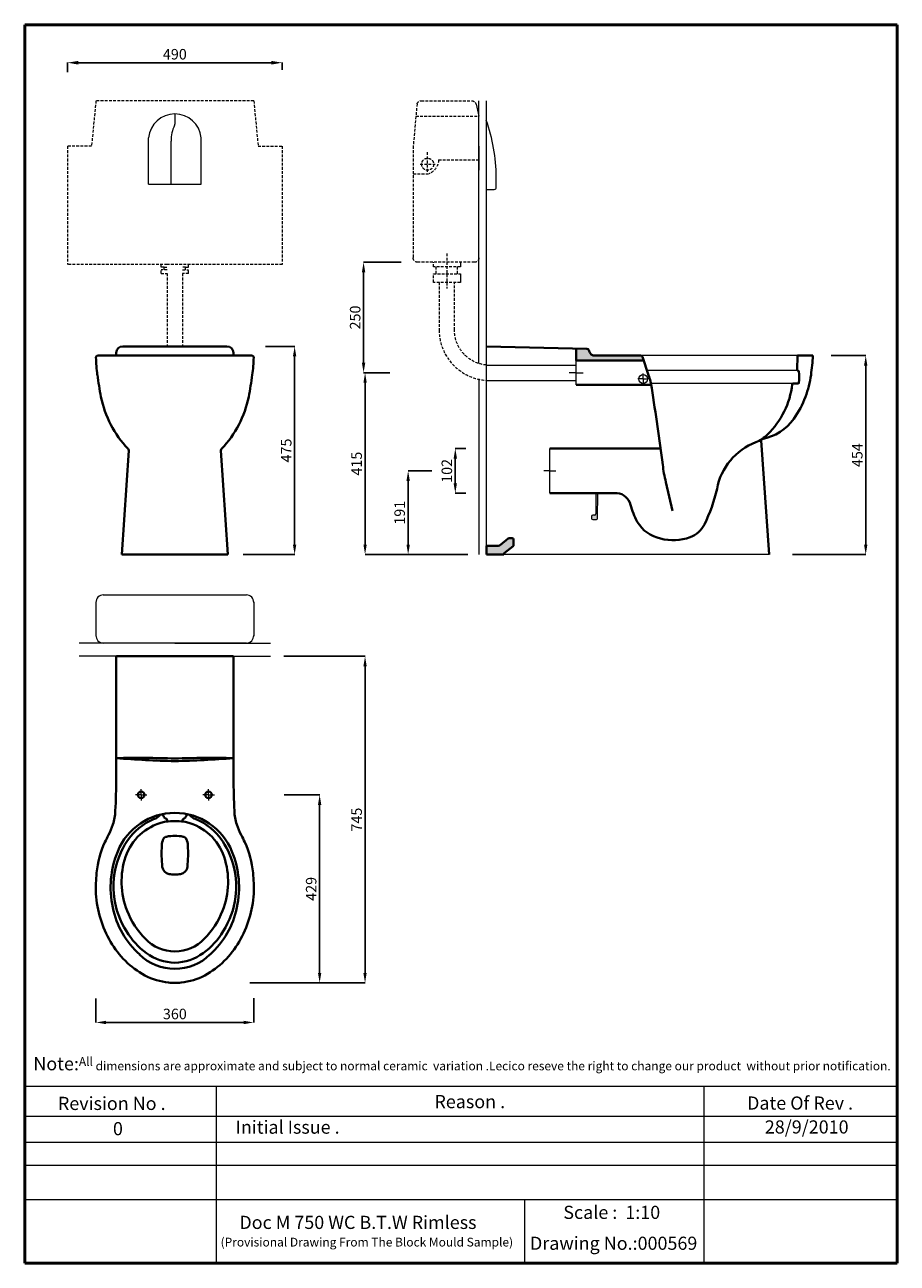
# Model space of a CAD drawing. Units: millimetres. Extents: x 856 to 2846, y -1261 to 1564.
import ezdxf

# ---------------------------------------------------------------- set-up
doc = ezdxf.new("R2010")
doc.units = ezdxf.units.MM
doc.linetypes.add('ACAD_ISO04W100', pattern=[30, 24, -3, 0, -3])
doc.linetypes.add('DASHED2', pattern=[9.525, 6.35, -3.175])
for name, color, linetype, lineweight in [('Axe 1', 7, 'ACAD_ISO04W100', 0), ('Dimensions', 7, 'Continuous', 0), ('Dimn', 7, 'Continuous', 0), ('line 2', 7, 'Continuous', 50), ('Plane', 7, 'Continuous', 40), ('Water', 7, 'DASHED2', 15)]:
    doc.layers.add(name, color=color, linetype=linetype, lineweight=lineweight)
doc.styles.add('S 1', font='TIMESBI.TTF', dxfattribs={"height": 18})
doc.styles.add('S1', font='TIMESBI.TTF', dxfattribs={"height": 18})
doc.styles.get("Standard").update_dxf_attribs({"font": 'TIMESBI.TTF', "height": 24})
doc.dimstyles.new('S1', dxfattribs={"dimtxt": 2.5, "dimasz": 23, "dimexe": 0.09, "dimexo": 7, "dimgap": 7, "dimtad": 1, "dimtoh": 1, "dimdec": 0, "dimtxsty": 'S1', "dimcen": 2.5, "dimclre": 256, "dimadec": 0, "dimazin": 0, "dimtfac": 1, "dimtdec": 0, "dimtmove": 0, "dimatfit": 3, "dimfxl": 1, "dimarcsym": 0})
doc.dimstyles.new('SAM', dxfattribs={"dimtxt": 20, "dimasz": 25, "dimexe": 0.09, "dimexo": 7, "dimgap": 7, "dimtad": 1, "dimtoh": 1, "dimdec": 0, "dimtxsty": 'S 1', "dimcen": 2.5, "dimadec": 0, "dimazin": 0, "dimtfac": 1, "dimtdec": 0, "dimtmove": 0, "dimatfit": 3, "dimfxl": 1, "dimtolj": 1, "dimarcsym": 0})

# ---------------------------------------------------------------- blocks, each defined once
blk = doc.blocks.new('*D24')
at = {"layer": 'Defpoints', "color": 0}
for p in [(1439.4, 123.6), (1631.9, 123.6), (1414.7, -621.6)]:
    blk.add_point(p, dxfattribs=at)
at = {"layer": 'Dimensions', "lineweight": -2}
for p, q in [((1446.4, 123.6), (1632, 123.6)), ((1421.7, -621.6), (1632, -621.6))]:
    blk.add_line(p, q, dxfattribs=at)
at = {"layer": 'Dimensions', "color": 0, "lineweight": -2}
blk.add_line((1631.9, -598.6), (1631.9, 100.6), dxfattribs=at)
at = {"layer": 'Dimensions', "color": 0}
for points in [[(1628.1, 100.6), (1635.7, 100.6), (1631.9, 123.6)], [(1628.1, -598.6), (1635.7, -598.6), (1631.9, -621.6)]]:
    blk.add_solid(points, dxfattribs=at)
at = {"layer": 'Dimensions', "color": 0, "insert": (1612.6, -249), "char_height": 18, "attachment_point": 5, "rotation": 90, "style": 'S1'}
blk.add_mtext('{\\fTimes New Roman|b1|i1|c238|p26;\\H1.333x;745}', dxfattribs=at)
blk = doc.blocks.new('*D25')
at = {"layer": 'Defpoints', "color": 0}
for p in [(1440.2, -192.4), (1362.1, -621.6), (1528.3, -621.6)]:
    blk.add_point(p, dxfattribs=at)
at = {"layer": 'Dimensions', "lineweight": -2}
for p, q in [((1447.2, -192.4), (1528.4, -192.4)), ((1369.1, -621.6), (1528.4, -621.6))]:
    blk.add_line(p, q, dxfattribs=at)
at = {"layer": 'Dimensions', "color": 0, "lineweight": -2}
blk.add_line((1528.3, -215.4), (1528.3, -598.6), dxfattribs=at)
at = {"layer": 'Dimensions', "color": 0}
for points in [[(1524.5, -215.4), (1532.1, -215.4), (1528.3, -192.4)], [(1524.5, -598.6), (1532.1, -598.6), (1528.3, -621.6)]]:
    blk.add_solid(points, dxfattribs=at)
at = {"layer": 'Dimensions', "color": 0, "insert": (1509, -407), "char_height": 18, "attachment_point": 5, "rotation": 90, "style": 'S1'}
blk.add_mtext('{\\fTimes New Roman|b1|i1|c238|p26;\\H1.333x;429}', dxfattribs=at)
blk = doc.blocks.new('*D26')
at = {"layer": 'Defpoints', "color": 0}
for p in [(1378.1, -649.4), (1017.9, -650.3), (1378.1, -711.7)]:
    blk.add_point(p, dxfattribs=at)
at = {"layer": 'Dimensions', "lineweight": -2}
for p, q in [((1017.9, -657.3), (1017.9, -711.8)), ((1378.1, -656.4), (1378.1, -711.8))]:
    blk.add_line(p, q, dxfattribs=at)
at = {"layer": 'Dimensions', "color": 0, "lineweight": -2}
blk.add_line((1040.9, -711.7), (1355.1, -711.7), dxfattribs=at)
at = {"layer": 'Dimensions', "color": 0}
for points in [[(1040.9, -707.9), (1040.9, -715.6), (1017.9, -711.7)], [(1355.1, -707.9), (1355.1, -715.6), (1378.1, -711.7)]]:
    blk.add_solid(points, dxfattribs=at)
at = {"layer": 'Dimensions', "color": 0, "insert": (1198, -692.4), "char_height": 18, "attachment_point": 5, "style": 'S1'}
blk.add_mtext('{\\fTimes New Roman|b1|i1|c238|p26;\\H1.333x;360}', dxfattribs=at)
blk = doc.blocks.new('*D28')
at = {"layer": 'Defpoints', "color": 0}
for p in [(2688.2, 809.4), (2599.9, 355.4), (2774.1, 355.4)]:
    blk.add_point(p, dxfattribs=at)
at = {"layer": 'Dimensions', "lineweight": -2}
for p, q in [((2695.2, 809.4), (2774.2, 809.4)), ((2606.9, 355.4), (2774.2, 355.4))]:
    blk.add_line(p, q, dxfattribs=at)
at = {"layer": 'Dimensions', "color": 0, "lineweight": -2}
blk.add_line((2774.1, 786.4), (2774.1, 378.4), dxfattribs=at)
at = {"layer": 'Dimensions', "color": 0}
for points in [[(2770.2, 786.4), (2777.9, 786.4), (2774.1, 809.4)], [(2770.2, 378.4), (2777.9, 378.4), (2774.1, 355.4)]]:
    blk.add_solid(points, dxfattribs=at)
at = {"layer": 'Dimensions', "color": 0, "insert": (2754.8, 582.4), "char_height": 18, "attachment_point": 5, "rotation": 90, "style": 'S1'}
blk.add_mtext('{\\fTimes New Roman|b1|i1|c238|p26;\\H1.333x;454}', dxfattribs=at)
blk = doc.blocks.new('*D29')
at = {"layer": 'Defpoints', "color": 0}
for p in [(1791.3, 546.4), (1730.2, 355.4), (1873.4, 355.4)]:
    blk.add_point(p, dxfattribs=at)
at = {"layer": 'Dimensions', "lineweight": -2}
for p, q in [((1784.3, 546.4), (1730.2, 546.4)), ((1866.4, 355.4), (1730.2, 355.4))]:
    blk.add_line(p, q, dxfattribs=at)
at = {"layer": 'Dimensions', "color": 0, "lineweight": -2}
blk.add_line((1730.2, 523.4), (1730.2, 378.4), dxfattribs=at)
at = {"layer": 'Dimensions', "color": 0}
for points in [[(1726.4, 523.4), (1734.1, 523.4), (1730.2, 546.4)], [(1726.4, 378.4), (1734.1, 378.4), (1730.2, 355.4)]]:
    blk.add_solid(points, dxfattribs=at)
at = {"layer": 'Dimensions', "color": 0, "insert": (1710.9, 450.9), "char_height": 18, "attachment_point": 5, "rotation": 90, "style": 'S1'}
blk.add_mtext('{\\fTimes New Roman|b1|i1|c238|p26;\\H1.333x;191}', dxfattribs=at)
blk = doc.blocks.new('*D30')
at = {"layer": 'Defpoints', "color": 0}
for p in [(1869.2, 597.4), (1837.8, 495.4), (1869.2, 495.4)]:
    blk.add_point(p, dxfattribs=at)
at = {"layer": 'Dimensions', "lineweight": -2}
for p, q in [((1862.2, 597.4), (1837.7, 597.4)), ((1862.2, 495.4), (1837.7, 495.4))]:
    blk.add_line(p, q, dxfattribs=at)
at = {"layer": 'Dimensions', "color": 0, "lineweight": -2}
blk.add_line((1837.8, 574.4), (1837.8, 518.4), dxfattribs=at)
at = {"layer": 'Dimensions', "color": 0}
for points in [[(1833.9, 574.4), (1841.6, 574.4), (1837.8, 597.4)], [(1833.9, 518.4), (1841.6, 518.4), (1837.8, 495.4)]]:
    blk.add_solid(points, dxfattribs=at)
at = {"layer": 'Dimensions', "color": 0, "insert": (1818.5, 546.4), "char_height": 18, "attachment_point": 5, "rotation": 90, "style": 'S1'}
blk.add_mtext('{\\fTimes New Roman|b1|i1|c238|p26;\\H1.333x;102}', dxfattribs=at)
blk = doc.blocks.new('*D31')
at = {"layer": 'Defpoints', "color": 0}
for p in [(1695.2, 770.4), (1632, 355.4), (1866.4, 355.4)]:
    blk.add_point(p, dxfattribs=at)
at = {"layer": 'Dimensions', "lineweight": -2}
for p, q in [((1688.2, 770.4), (1631.9, 770.4)), ((1859.4, 355.4), (1631.9, 355.4))]:
    blk.add_line(p, q, dxfattribs=at)
at = {"layer": 'Dimensions', "color": 0, "lineweight": -2}
blk.add_line((1632, 747.4), (1632, 378.4), dxfattribs=at)
at = {"layer": 'Dimensions', "color": 0}
for points in [[(1628.2, 747.4), (1635.8, 747.4), (1632, 770.4)], [(1628.2, 378.4), (1635.8, 378.4), (1632, 355.4)]]:
    blk.add_solid(points, dxfattribs=at)
at = {"layer": 'Dimensions', "color": 0, "insert": (1612.7, 562.9), "char_height": 18, "attachment_point": 5, "rotation": 90, "style": 'S1'}
blk.add_mtext('{\\fTimes New Roman|b1|i1|c238|p26;\\H1.333x;415}', dxfattribs=at)
blk = doc.blocks.new('*D32')
at = {"layer": 'Defpoints', "color": 0}
for p in [(1397.5, 830.4), (1347, 355.4), (1471.3, 355.4)]:
    blk.add_point(p, dxfattribs=at)
at = {"layer": 'Dimensions', "lineweight": -2}
for p, q in [((1404.5, 830.4), (1471.4, 830.4)), ((1354, 355.4), (1471.4, 355.4))]:
    blk.add_line(p, q, dxfattribs=at)
at = {"layer": 'Dimensions', "color": 0, "lineweight": -2}
blk.add_line((1471.3, 807.4), (1471.3, 378.4), dxfattribs=at)
at = {"layer": 'Dimensions', "color": 0}
for points in [[(1467.4, 807.4), (1475.1, 807.4), (1471.3, 830.4)], [(1467.4, 378.4), (1475.1, 378.4), (1471.3, 355.4)]]:
    blk.add_solid(points, dxfattribs=at)
at = {"layer": 'Dimensions', "color": 0, "insert": (1452, 592.9), "char_height": 18, "attachment_point": 5, "rotation": 90, "style": 'S1'}
blk.add_mtext('{\\fTimes New Roman|b1|i1|c238|p26;\\H1.333x;475}', dxfattribs=at)
blk = doc.blocks.new('*D33')
at = {"layer": 'Defpoints', "color": 0}
for p in [(1721.5, 1022.3), (1628.6, 770.4), (1669.6, 770.4)]:
    blk.add_point(p, dxfattribs=at)
at = {"layer": 'Dimn', "lineweight": -2}
for p, q in [((1714.5, 1022.3), (1628.5, 1022.3)), ((1662.6, 770.4), (1628.5, 770.4))]:
    blk.add_line(p, q, dxfattribs=at)
at = {"layer": 'Dimn', "color": 0, "lineweight": -2}
blk.add_line((1628.6, 999.3), (1628.6, 793.4), dxfattribs=at)
at = {"layer": 'Dimn', "color": 0}
for points in [[(1624.7, 999.3), (1632.4, 999.3), (1628.6, 1022.3)], [(1624.7, 793.4), (1632.4, 793.4), (1628.6, 770.4)]]:
    blk.add_solid(points, dxfattribs=at)
at = {"layer": 'Dimn', "color": 0, "insert": (1609.3, 896.3), "char_height": 18, "attachment_point": 5, "rotation": 90, "style": 'S1'}
blk.add_mtext('{\\H1.333x;250}', dxfattribs=at)
blk = doc.blocks.new('*D34')
at = {"layer": 'Defpoints', "color": 0}
for p in [(953, 1477.5), (953, 1448.8), (1443, 1454.4)]:
    blk.add_point(p, dxfattribs=at)
at = {"layer": 'Dimn', "color": 0, "lineweight": -2}
for p, q in [((953, 1455.8), (953, 1477.6)), ((1418, 1477.5), (978, 1477.5)), ((1443, 1461.4), (1443, 1477.6))]:
    blk.add_line(p, q, dxfattribs=at)
at = {"layer": 'Dimn', "color": 0}
for points in [[(978, 1481.6), (978, 1473.3), (953, 1477.5)], [(1418, 1481.6), (1418, 1473.3), (1443, 1477.5)]]:
    blk.add_solid(points, dxfattribs=at)
at = {"layer": 'Dimn', "color": 0, "insert": (1198, 1496.8), "char_height": 18, "attachment_point": 5, "style": 'S 1'}
blk.add_mtext('\\A1;{\\H1.333x;490}', dxfattribs=at)

msp = doc.modelspace()

# ---------------------------------------------------------------- hatches: boundary and pattern name
at = {"layer": 'Dimensions'}
for points in [[(2264.6, 806.5, 0.321435), (2260.5, 809.4), (2153.7, 809.4, -0.207322), (2147.7, 812.1, -0.080717), (2142.4, 821.7, 0.30558), (2138.1, 824.6), (2113.6, 825.2), (2113.6, 797.9), (2267.5, 797.9)], [(2162.6, 495.4), (2158.6, 495.4), (2158.6, 448.1, -0.398096), (2155.5, 445.4), (2151.5, 445.4, 0.387761), (2148.6, 442.6), (2148.6, 438.1, 0.387761), (2151.5, 435.4), (2159.6, 435.4, 0.387761), (2162.5, 438.1)], [(1969.6, 374.5, 0.253657), (1970.7, 376.7), (1970.7, 390, 0.394178), (1967.5, 393), (1960.2, 393, 0.153697), (1958.6, 392.4), (1941, 377.5, -0.180545), (1935.4, 375.4), (1908.6, 375.4), (1908.6, 355.4), (1948.6, 355.4), (1948.6, 356.5, -0.198828), (1949.5, 358.4)]]:
    msp.add_hatch(color=256, dxfattribs=at).paths.add_polyline_path(points)

# ---------------------------------------------------------------- linework, layer by layer
at = {"layer": 'Axe 1'}
for p, q in [((1121, -192.4), (1107.9, -192.4)), ((1121, -192.4), (1121, -179.3)), ((1121, -192.4), (1121, -205.4)), ((1121, -192.4), (1134.1, -192.4)), ((1275, -192.4), (1261.9, -192.4)), ((1275, -192.4), (1275, -179.3)), ((1275, -192.4), (1275, -205.4)), ((1275, -192.4), (1288.1, -192.4))]:
    msp.add_line(p, q, dxfattribs=at)
at = {"layer": 'Dimensions'}
for p, q in [((1891.6, 791.6), (1891.6, 1390.6)), ((1908.6, 797.9), (1908.6, 1390.6)), ((1908.6, 1348.2), (1908.6, 1384.9)), ((1198, 1360.6), (1198, 1337.1)), ((1885.1, 1382.9), (1891.6, 1355.3)), ((1138, 1200.6), (1138, 1306.5)), ((1258, 1200.6), (1258, 1306.5)), ((1189.7, 1200.6), (1189.7, 1298.8)), ((1891.6, 1287.3), (1891.6, 1232.3)), ((1931.2, 1193.5), (1931.2, 1216.7)), ((1138, 1200.6), (1258, 1200.6)), ((1908.6, 1188.1), (1926.5, 1188.1)), ((1849.3, 1022.3), (1849.3, 1011.8)), ((1849.3, 996.1), (1849.3, 976.4)), ((1908.6, 355.4), (1908.6, 830.4)), ((1908.6, 375.4), (1908.6, 809.4)), ((2113.6, 742.9), (2113.6, 797.9)), ((2618.6, 809.4), (2260.5, 809.4)), ((1908.6, 787.9), (2113.6, 787.9)), ((2113.6, 770.4), (2097.8, 770.4)), ((2113.6, 770.4), (2097.8, 770.4)), ((2113.6, 770.4), (2129.3, 770.4)), ((2266.5, 756.1), (2266.5, 768.2)), ((2619.2, 775.4), (2275.1, 775.4)), ((1891.6, 755.4), (1891.6, 516.4)), ((1908.6, 752.9), (2113.6, 752.9)), ((2266.5, 756.1), (2254.3, 756.1)), ((2266.5, 756.1), (2277.7, 756.1)), ((2266.5, 756.1), (2266.5, 744.9)), ((2608.5, 745.4), (2284, 745.4)), ((2053.6, 495.4), (2053.6, 597.4)), ((1908.6, 355.4), (1908.6, 546.4)), ((2053.6, 546.4), (2040.1, 546.4)), ((2053.6, 546.4), (2067, 546.4)), ((1891.6, 516.4), (1891.6, 355.4)), ((2158.6, 495.4), (2158.6, 448.1)), ((2162.5, 438.1), (2162.6, 495.4)), ((2148.6, 442.6), (2148.6, 438.1)), ((2155.6, 445.4), (2151.5, 445.4)), ((2151.5, 435.4), (2159.6, 435.4)), ((2553.6, 355.4), (1948.6, 355.4)), ((1034.6, 263.6), (1361.3, 263.6)), ((1018, 247.8), (1018, 169.5)), ((1378, 247.8), (1378, 169.5)), ((1198, 153.6), (979.6, 153.6)), ((1361.3, 153.6), (1034.6, 153.6)), ((1198, 153.6), (1416.4, 153.6)), ((1198, 123.6), (979.6, 123.6)), ((1198, 123.6), (1416.4, 123.6))]:
    msp.add_line(p, q, dxfattribs=at)
msp.add_circle((2266.5, 756.1), 10, dxfattribs=at)
for centre, radius, start, end in [((1198, 1300.3), 60.3, 5.9055, 174.0945), ((1266.1, 1301.3), 76.5, 153.9501, 181.9028), ((1192.1, 1337.5), 5.89, 333.6819, 356.544), ((1525.4, 1212.8), 405.8, 0.5551, 19.2166), ((1925.8, 1193.5), 5.42, 277.9563, 0.2942), ((2151.6, 442.4), 3, 91.0259, 175.8033), ((2151.6, 438.4), 3, 184.1967, 268.9741), ((2155.6, 448.4), 3, 271.0259, 355.8033), ((2159.5, 438.4), 3, 271.0259, 355.8033), ((1034.7, 246.9), 16.7, 89.9228, 182.9003), ((1361.3, 246.9), 16.7, 357.0997, 90.0772), ((1034.7, 170.3), 16.7, 177.0997, 270.0772), ((1361.3, 170.3), 16.7, 269.9228, 2.9003)]:
    msp.add_arc(centre, radius, start, end, dxfattribs=at)
at = {"layer": 'Dimn'}
for p, q in [((855.6, -857.3), (2846, -857.3)), ((1291.9, -857.3), (1291.9, -1261)), ((2404.7, -857.3), (2404.7, -1261)), ((855.6, -925.8), (2846, -925.8)), ((855.6, -984.7), (2846, -984.7)), ((855.6, -1037.4), (2846, -1037.4)), ((855.6, -1115.7), (2846, -1115.7)), ((1995.5, -1115.7), (1995.5, -1261))]:
    msp.add_line(p, q, dxfattribs=at)
at = {"layer": 'line 2'}
for p, q in [((1375.6, 1564), (855.6, 1564)), ((855.6, 1564), (855.6, -1261)), ((2275.6, 1564), (1359.2, 1564)), ((2846, 1564), (2259, 1564)), ((2846, -1261), (2846, 1564)), ((855.6, -1261), (2109.4, -1261)), ((2063.5, -1261), (2315.6, -1261)), ((2315.6, -1261), (2548.5, -1261)), ((2525.6, -1261), (2846, -1261))]:
    msp.add_line(p, q, dxfattribs=at)
at = {"layer": 'Plane'}
for p, q in [((1316.6, 830.4), (1079.3, 830.4)), ((1908.6, 830.4), (2138.1, 824.6)), ((2113.6, 797.9), (2113.6, 825.2)), ((1374.2, 809.4), (1021.7, 809.4)), ((1063.9, 809.4), (1063.9, 816)), ((1332, 809.4), (1332, 816)), ((2113.6, 797.9), (2267.5, 797.9)), ((2153.7, 809.4), (2260.5, 809.4)), ((2260.5, 809.4), (2153.7, 809.4)), ((2264.6, 806.5), (2278.7, 764.8)), ((2618.6, 809.4), (2617.6, 776.4)), ((2653.6, 809.4), (2618.6, 809.4)), ((2618.6, 775.4), (2619.7, 775.4)), ((2113.6, 742.9), (2284.6, 742.9)), ((2619.7, 745.4), (2608.5, 745.4)), ((2053.6, 597.4), (2306.1, 597.4)), ((2535.8, 615.9), (2553.6, 355.4)), ((1093.2, 593), (1077, 355.4)), ((1302.7, 593), (1319, 355.4)), ((2333.6, 455.4), (2318.2, 520.8)), ((2053.6, 495.4), (2206.8, 495.4)), ((1908.6, 355.4), (1908.6, 375.4)), ((1908.6, 375.4), (1935.4, 375.4)), ((1908.6, 355.4), (1908.6, 375.4)), ((1941, 377.5), (1958.6, 392.4)), ((1949.5, 358.4), (1969.6, 374.5)), ((1960.2, 393), (1967.4, 393)), ((1970.7, 390), (1970.7, 376.7)), ((1077, 355.4), (1319, 355.4)), ((1948.6, 355.4), (1908.6, 355.4)), ((1948.6, 356.5), (1948.6, 355.4)), ((1063.9, -154.5), (1063.9, 122.8)), ((1198, 123.6), (1064.8, 123.6)), ((1198, 123.6), (1331.2, 123.6)), ((1332, -154.5), (1332, 122.8))]:
    msp.add_line(p, q, dxfattribs=at)
for centre in [(1121, -192.4), (1275, -192.4)]:
    msp.add_circle(centre, 7.5, dxfattribs=at)
for centre, radius, start, end in [((1079, 815.2), 15.1, 88.9463, 177.2543), ((1316.9, 815.2), 15.1, 2.7457, 91.0537), ((2138.1, 819.9), 4.64, 22.5398, 90.5082), ((2174.6, 833.4), 34.3, 199.9081, 218.3671), ((1022, 805.3), 4.05, 94.6262, 178.3786), ((1423.7, 817.3), 405.9, 181.6763, 187.3534), ((1373.9, 805.3), 4.05, 1.6214, 85.3738), ((972.2, 817.3), 405.9, 352.6466, 358.3237), ((2153.9, 817.6), 8.26, 222.0164, 268.8674), ((2260.5, 805.1), 4.23, 18.7231, 90.0027), ((2103.5, 840.4), 550.9, 352.1673, 356.766), ((2271.9, 943.6), 1263.3, 188.1099, 190.4076), ((124.1, 943.6), 1263.3, 349.5924, 351.8901), ((2102.6, 705.9), 185.7, 9.1259, 18.5025), ((2618.6, 776.4), 0.995, 176.4113, 271.904), ((2619.6, 773.2), 2.13, 3.148, 88.7762), ((2298.8, 760.4), 323.3, 357.6968, 2.3032), ((2425.6, 795.7), 225.8, 339.1476, 352.2683), ((-4928.9, -387.1), 7301.6, 7.45522, 8.84286), ((2415.7, 767), 192.3, 314.4168, 353.0343), ((2608.6, 743.3), 2.07, 92.0206, 169.7497), ((2619.6, 747.5), 2.13, 271.2238, 356.852), ((1271.2, 766), 247.1, 191.8192, 223.2736), ((1124.8, 766), 247.1, 316.7264, 348.1808), ((2439.3, 788.5), 210.4, 324.1797, 339.6575), ((2516.9, 730.9), 113.8, 280.7489, 324.8259), ((2492.7, 687.5), 81.7, 292.2694, 314.8692), ((1087.8, 592.3), 5.52, 7.3718, 50.62), ((1308.2, 592.3), 5.52, 129.38, 172.6282), ((2573.5, 480.1), 140.9, 110.709, 169.6791), ((2539.1, 615.9), 3.32, 106.9697, 180.0211), ((2575.8, 588.1), 266.2, 185.9919, 194.6251), ((2204.5, 461.9), 33.6, 12.7908, 86.0731), ((2041.6, 598), 404, 334.5047, 346.7475), ((2441.2, 529.2), 212.6, 196.3543, 207.6864), ((2321.7, 469.9), 79.2, 209.918, 258.7669), ((2353.7, 450.9), 59, 289.7266, 332.9749), ((1935.4, 384), 8.65, 269.7789, 310.7158), ((1960.4, 390.1), 2.94, 92.7717, 127.723), ((1967.5, 389.8), 3.2, 3.5169, 90.43), ((1968.1, 376.6), 2.53, 305.8709, 2.8041), ((2335.2, 493.7), 105.6, 254.088, 291.3222), ((1951.3, 356.4), 2.74, 131.8469, 176.8282), ((1064.8, 122.7), 0.891, 90.7289, 177.7934), ((1331.1, 122.7), 0.891, 2.2066, 89.2711), ((1111.2, -2434.6), 2326.4, 87.8614, 91.1636), ((1247.8, 2161.7), 2277.9, 265.3687, 268.7455), ((1284.8, -2434.6), 2326.4, 88.8364, 92.1386), ((1148.1, 2161.7), 2277.9, 271.2545, 274.6313), ((-346.7, -158.1), 1410.7, 357.116, 0.1437), ((2742.7, -158.1), 1410.7, 179.8563, 182.884), ((937, -224.1), 125.2, 343.0781, 357.7364), ((1197.8, -374.1), 140.3, 89.9341, 158.0573), ((1200.8, -371.7), 133.7, 111.7714, 146.9828), ((1136.8, -211.5), 38.9, 291.7819, 312.9485), ((1160.2, -236.2), 4.86, 310.2311, 341.1339), ((1166.9, -242.7), 5.38, 22.6127, 89.1274), ((1196, -358.1), 106.1, 99.6628, 103.4437), ((1183, -236.6), 11.8, 199.6573, 248.1691), ((1177.7, -251), 2.58, 279.3793, 345.1483), ((1199.4, -453.6), 201.2, 90.4171, 96.0759), ((1177, -250.6), 3.42, 342.3525, 62.0221), ((1198.1, -374.1), 140.3, 21.9427, 90.0659), ((1196.5, -453.6), 201.2, 83.9241, 89.5829), ((1219, -250.6), 3.42, 117.9779, 197.6475), ((1218.2, -251), 2.58, 194.8517, 260.6207), ((1213, -236.6), 11.8, 291.8309, 340.3427), ((1200, -358.1), 106.1, 76.5563, 80.3372), ((1229.1, -242.7), 5.38, 90.8726, 157.3873), ((1235.8, -236.2), 4.86, 198.8661, 229.7689), ((1259.1, -211.5), 38.9, 227.0515, 248.2181), ((1195.1, -371.7), 133.7, 33.0172, 68.2286), ((1459, -224.1), 125.2, 182.2636, 196.9219), ((873.2, -195.8), 194.7, 333.1126, 340.5943), ((1201, -373.2), 122, 104.0948, 161.1398), ((1195, -373.2), 122, 18.8602, 75.9052), ((1522.8, -195.8), 194.7, 199.4057, 206.8874), ((1244.4, -393.4), 226.1, 155.7535, 174.1414), ((1277.7, -412.5), 264.2, 150.8805, 154.9431), ((1242.6, -400.7), 184.5, 146.5134, 187.6783), ((1507.5, -325.6), 339.7, 177.0527, 185.2704), ((1207.2, -309.5), 38.9, 155.7224, 177.919), ((1180.6, -297.7), 9.85, 98.9076, 154.7717), ((1198.2, -374.8), 88.9, 90.132, 102.3986), ((1197.8, -374.8), 88.9, 77.6014, 89.868), ((1215.3, -297.7), 9.85, 25.2283, 81.0924), ((1188.8, -309.5), 38.9, 2.081, 24.2776), ((888.4, -325.6), 339.7, 354.7296, 2.9473), ((1153.3, -400.7), 184.5, 352.3217, 33.4866), ((1118.3, -412.5), 264.2, 25.0569, 29.1195), ((1151.5, -393.4), 226.1, 5.8586, 24.2465), ((1264.8, -403.4), 213.3, 157.4958, 192.4839), ((1256.4, -390.5), 180, 161.6475, 201.6339), ((1139.5, -390.5), 180, 338.3661, 18.3525), ((1131.2, -403.4), 213.3, 347.5161, 22.5042), ((1188.1, -354.7), 18.9, 186.358, 260.5551), ((1207.9, -354.7), 18.9, 279.4449, 353.642), ((1391.5, -405.5), 373.6, 174.6041, 181.9541), ((1200.6, -255.3), 119, 262.4699, 268.7608), ((1195.4, -255.3), 119, 271.2392, 277.5301), ((1004.5, -405.5), 373.6, 358.0459, 5.3959), ((1266.1, -402.5), 248.5, 183.6217, 210.2795), ((1129.9, -402.5), 248.5, 329.7205, 356.3783), ((1247.8, -411.6), 195, 191.2054, 228.1824), ((1232.8, -407.2), 174, 185.9823, 213.6927), ((1148.2, -411.6), 195, 311.8176, 348.7946), ((1163.1, -407.2), 174, 326.3073, 354.0177), ((1267, -386.9), 191.2, 201.4747, 224.5487), ((1129, -386.9), 191.2, 315.4513, 338.5253), ((1224.6, -425), 157.7, 209.9836, 234.6217), ((1171.4, -425), 157.7, 305.3783, 330.0164), ((1228.7, -425.8), 204.4, 209.9284, 240.9357), ((1198.4, -456.3), 93.6, 223.7093, 269.7382), ((1197.6, -456.3), 93.6, 270.2618, 316.2907), ((1167.3, -425.8), 204.4, 299.0643, 330.0716), ((1197.4, -475), 114.3, 225.7964, 270.2693), ((1202.4, -457.3), 118.5, 234.3141, 267.8506), ((1193.5, -457.3), 118.5, 272.1494, 305.6859), ((1198.5, -475), 114.3, 269.7307, 314.2036), ((1199.3, -470.1), 151.5, 242.5129, 264.0983), ((1193.8, -551), 70.5, 261.8136, 267.6246), ((1198, -448.4), 173.1, 267.6346, 272.3654), ((1202.2, -551), 70.5, 272.3754, 278.1864), ((1196.7, -470.1), 151.5, 275.9017, 297.4871)]:
    msp.add_arc(centre, radius, start, end, dxfattribs=at)
at = {"layer": 'Water'}
for p, q in [((1018, 1390.6), (1008, 1287.3)), ((1378, 1390.6), (1018, 1390.6)), ((1378, 1390.6), (1388, 1287.3)), ((1760.1, 1390.6), (1875.3, 1390.6)), ((1750.5, 1383.6), (1741.8, 1287.3)), ((1748, 1355.3), (1891.6, 1355.3)), ((1008, 1287.3), (953, 1287.3)), ((953, 1287.3), (953, 1017.5)), ((1388, 1287.3), (1443, 1287.3)), ((1443, 1287.3), (1443, 1017.5)), ((1741.8, 1287.3), (1741.8, 1032.3)), ((1774.7, 1228.9), (1774.7, 1276.5)), ((1757.7, 1245.9), (1792, 1245.9)), ((1799.6, 1255.7), (1891.6, 1255.7)), ((1741.8, 1223.9), (1777.9, 1223.9)), ((1180.5, 1017.5), (953, 1017.5)), ((1166.5, 1011.1), (1166.5, 1017.5)), ((1443, 1017.5), (1180.5, 1017.5)), ((1229.5, 1011.1), (1229.5, 1017.5)), ((1881.6, 1022.3), (1751.8, 1022.3)), ((1787.8, 1011.8), (1787.8, 1022.3)), ((1818.5, 1042.2), (1818.5, 962.8)), ((1173.5, 1011.1), (1166.5, 1011.1)), ((1180.5, 1005.4), (1166.5, 1005.4)), ((1166.5, 996.9), (1166.5, 1005.4)), ((1166.5, 996.9), (1180.5, 996.9)), ((1173.5, 1005.4), (1173.5, 1011.1)), ((1173.5, 1011.1), (1180.5, 1011.1)), ((1180.5, 996.9), (1180.5, 830.4)), ((1222.5, 1011.1), (1215.5, 1011.1)), ((1215.5, 1005.4), (1229.5, 1005.4)), ((1229.5, 996.9), (1215.5, 996.9)), ((1215.5, 996.9), (1215.5, 830.4)), ((1222.5, 1005.4), (1222.5, 1011.1)), ((1222.5, 1011.1), (1229.5, 1011.1)), ((1229.5, 996.9), (1229.5, 1005.4)), ((1849.3, 1011.8), (1787.8, 1011.8)), ((1787.8, 976.4), (1787.8, 996.1)), ((1787.8, 996.1), (1849.3, 996.1)), ((1794.2, 996.1), (1794.2, 1011.8)), ((1842.9, 996.1), (1842.9, 1011.8)), ((1849.3, 976.4), (1787.8, 976.4)), ((1800.8, 976.4), (1800.8, 867.8)), ((1835.8, 867.8), (1835.8, 976.4))]:
    msp.add_line(p, q, dxfattribs=at)
msp.add_circle((1774.7, 1245.9), 13.7, dxfattribs=at)
at = {"layer": 'Water', "extrusion": (0, 0, -1)}
for centre, radius, start, end in [((-1760.1, 1380.6), 10, 17.2015, 90), ((-1875.3, 1380.6), 10, 90, 166.6782), ((-1764.3, 1256.5), 35.3, 181.2763, 247.3929), ((-1881.6, 1032.3), 10, 181.1579, 270)]:
    msp.add_arc(centre, radius, start, end, dxfattribs=at)
at = {"layer": 'Water', "extrusion": (-1e-15, 1e-15, -1)}
for centre, radius, start, end in [((-1751.8, 1032.3), 10, 270, 0), ((-1916.3, 868), 80.5, 275.4993, 359.87)]:
    msp.add_arc(centre, radius, start, end, dxfattribs=at)
at = {"layer": 'Water'}
msp.add_arc((1916.2, 868), 115.3, 180.0686, 266.2272, dxfattribs=at)

# ---------------------------------------------------------------- texts
at = {"layer": 'line 2', "attachment_point": 1}
for s, insert, char_height, width in [('{\\fTimes New Roman|b1|i0|c0|p18;\\H1.5x;\\P\\H0.6667x;  \\H1.5x;Note:\\H0.6666x;All dimensions are approximate and subject to normal ceramic  variation .Lecico reseve the right to change our product  without prior notification.\\P\\P                 \\H1.2x;                                     \\P\\H0.8333x;           \\P           }', (863, -740.9), 20, 2035.958), ('{\\fTimes New Roman|b1|i0|c0|p18;Revision No .}', (931.3, -881.4), 30, 519.032), ('{\\fTimes New Roman|b1|i0|c0|p18;Reason .}', (1790.2, -877.3), 30, 519.032), ('{\\fTimes New Roman|b1|i0|c0|p18;Date Of Rev .}', (2503.4, -880.6), 30, 519.032), ('{\\fTimes New Roman|b1|i0|c0|p18;0}', (1056.8, -939), 30, 519.032), ('{\\fTimes New Roman|b1|i0|c0|p18;Initial Issue .}', (1336.7, -935.5), 30, 519.032), ('{\\fTimes New Roman|b1|i0|c0|p18;28/9/2010}', (2543.9, -935.1), 30, 519.032), ('{\\fTimes New Roman|b1|i0|c0|p18;Scale :  1:10}', (2084.2, -1129.9), 30, 519.032), ('{\\fTimes New Roman|b1|i0|c0|p18;\\H1.5x;      Doc M 750 WC B.T.W Rimless\\P\\H0.6667x;  (Provisional Drawing From The Block Mould Sample)\\P\\H1.5x;    }', (1290.2, -1152.8), 20, 1354.707), ('{\\fTimes New Roman|b1|i0|c0|p18;Drawing No.:000569}', (2008.1, -1200.4), 30, 531.514)]:
    msp.add_mtext(s, dxfattribs=dict(at, insert=insert, char_height=char_height, width=width))

# ---------------------------------------------------------------- dimensions: what is measured, and where the dimension line sits
at = {"layer": 'Dimensions'}
for base, p1, p2, picture, middle in [((1471.3, 355.4), (1397.5, 830.4), (1347, 355.4), '*D32', (1452, 592.9)), ((2774.1, 355.4), (2688.2, 809.4), (2599.9, 355.4), '*D28', (2754.8, 582.4)), ((1632, 355.4), (1695.2, 770.4), (1866.4, 355.4), '*D31', (1612.7, 562.9)), ((1837.8, 495.4), (1869.2, 597.4), (1869.2, 495.4), '*D30', (1818.5, 546.4)), ((1730.2, 355.4), (1791.3, 546.4), (1873.4, 355.4), '*D29', (1710.9, 450.9)), ((1631.9, 123.6), (1414.7, -621.6), (1439.4, 123.6), '*D24', (1612.6, -249)), ((1528.3, -621.6), (1440.2, -192.4), (1362.1, -621.6), '*D25', (1509, -407))]:
    dim = msp.add_linear_dim(base=base, p1=p1, p2=p2, angle=90, text='{\\fTimes New Roman|b1|i1|c238|p26;\\H1.333x;<>}', dimstyle='S1', dxfattribs=at)
    dim.commit()
    dim.dimension.update_dxf_attribs({"geometry": picture, "text_midpoint": middle})
dim = msp.add_linear_dim(base=(1378.1, -711.7), p1=(1017.9, -650.3), p2=(1378.1, -649.4), text='{\\fTimes New Roman|b1|i1|c238|p26;\\H1.333x;<>}', dimstyle='S1', dxfattribs=at)
dim.commit()
dim.dimension.update_dxf_attribs({"geometry": '*D26', "text_midpoint": (1198, -692.4)})
at = {"layer": 'Dimn'}
dim = msp.add_linear_dim(base=(953, 1477.5), p1=(1443, 1454.4), p2=(953, 1448.8), text='{\\H1.333x;<>}', dimstyle='SAM', dxfattribs=at)
dim.commit()
dim.dimension.update_dxf_attribs({"geometry": '*D34', "text_midpoint": (1198, 1496.8)})
dim = msp.add_linear_dim(base=(1628.6, 770.4), p1=(1721.5, 1022.3), p2=(1669.6, 770.4), angle=90, text='{\\H1.333x;250}', dimstyle='S1', dxfattribs=at)
dim.commit()
dim.dimension.update_dxf_attribs({"geometry": '*D33', "text_midpoint": (1609.3, 896.3)})

doc.saveas('drawing.dxf')
